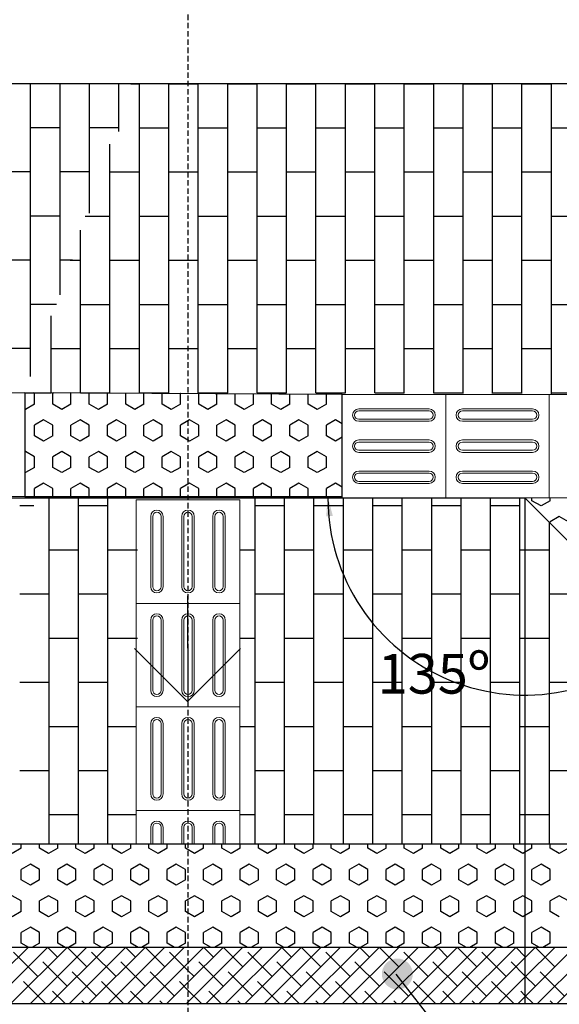
# Model space of a CAD drawing. Units: inches. Extents: x 2473 to 4293, y 598 to 1910.
# Drawn here: x 3118 to 3142, y 1483 to 1528 of the extents above; entities that cross this region are included whole.
import ezdxf

# ---------------------------------------------------------------- set-up
doc = ezdxf.new("R2010")
doc.units = ezdxf.units.IN
doc.header["$MEASUREMENT"] = 0
for name, pattern in [('CONTINUO', [0]), ('HIDDEN', [0.375, 0.25, -0.125]), ('LIN0', [0])]:
    doc.linetypes.add(name, pattern=pattern)
doc.layers.add('A101', color=40, linetype='Continuous', lineweight=9)
for name, color, linetype in [('COTA', 252, 'Continuous'), ('HACHURA', 252, 'Continuous'), ('PAREDE', 220, 'Continuous'), ('PILARES', 3, 'Continuous'), ('TEXTO1', 7, 'Continuous'), ('TXT-COTA_TERRENO', 7, 'Continuous')]:
    doc.layers.add(name, color=color, linetype=linetype)
doc.styles.add('ARIAL', font='arial.ttf')

msp = doc.modelspace()

# ---------------------------------------------------------------- hatches: boundary and pattern name
at = {"linetype": 'LIN0', "lineweight": -3}
h = msp.add_hatch(color=256, dxfattribs=at)
edge = h.paths.add_edge_path()
edge.add_arc((3134.78985, 1484.44469), 0.70158, -45, 315)
at = {"layer": 'HACHURA'}
h = msp.add_hatch(dxfattribs=at)
h.set_pattern_fill('AR-BRSTD', color=256, scale=0.5, angle=90, style=0)
h.set_pattern_definition([(90, (3047.4956, 1510.7738), (-1.3335, 8e-17), []), (180, (3047.4956, 1510.7738), (-1.3335, -2), [1.3335, -1.3335])])
h.paths.add_polyline_path([(3047.49559, 1524.78467), (3122.95607, 1524.78467), (3117.90659, 1510.77383), (3108.51846, 1510.77383), (3103.82439, 1510.77383), (3047.49559, 1510.77383)])
h = msp.add_hatch(dxfattribs=at)
h.set_pattern_fill('AR-BRSTD', color=256, scale=0.5, angle=90, style=0)
h.set_pattern_definition([(90, (3203.1106, 1510.7738), (1.3335, 8e-17), []), (7e-15, (3203.1106, 1510.7738), (1.3335, -2), [1.3335, -1.3335])])
h.paths.add_polyline_path([(3203.11062, 1524.78467), (3122.71391, 1524.78467), (3117.90659, 1510.77383), (3132.28761, 1510.77383), (3146.67586, 1510.70248), (3146.78181, 1510.77383), (3203.11062, 1510.77383)])

# ---------------------------------------------------------------- linework, layer by layer
at = {"linetype": 'LIN0', "lineweight": -3}
msp.add_line((3134.72817, 1484.44185), (3148.65492, 1466.52053), dxfattribs=at)
at = {"layer": 'A101', "color": 1}
for p, q in [((3136.22781, 1510.04531), (3133.04147, 1510.04531)), ((3136.22781, 1509.95142), (3133.04147, 1509.95142)), ((3140.92188, 1510.04531), (3137.73554, 1510.04531)), ((3140.92188, 1509.95142), (3137.73554, 1509.95142)), ((3136.22781, 1509.5759), (3133.04147, 1509.5759)), ((3136.22781, 1509.48202), (3133.04147, 1509.48202)), ((3140.92188, 1509.5759), (3137.73554, 1509.5759)), ((3140.92188, 1509.48202), (3137.73554, 1509.48202)), ((3136.22781, 1508.63709), (3133.04147, 1508.63709)), ((3136.22781, 1508.5432), (3133.04147, 1508.5432)), ((3140.92188, 1508.63709), (3137.73554, 1508.63709)), ((3140.92188, 1508.5432), (3137.73554, 1508.5432)), ((3136.22781, 1508.16768), (3133.04147, 1508.16768)), ((3136.22781, 1508.0738), (3133.04147, 1508.0738)), ((3140.92188, 1508.16768), (3137.73554, 1508.16768)), ((3140.92188, 1508.0738), (3137.73554, 1508.0738)), ((3136.22781, 1507.22887), (3133.04147, 1507.22887)), ((3136.22781, 1507.13498), (3133.04147, 1507.13498)), ((3140.92188, 1507.22887), (3137.73554, 1507.22887)), ((3140.92188, 1507.13498), (3137.73554, 1507.13498)), ((3136.22781, 1506.75946), (3133.04147, 1506.75946)), ((3136.22781, 1506.66558), (3133.04147, 1506.66558)), ((3140.92188, 1506.75946), (3137.73554, 1506.75946)), ((3140.92188, 1506.66558), (3137.73554, 1506.66558)), ((3123.61324, 1501.98861), (3123.61324, 1505.17495)), ((3123.70712, 1501.98861), (3123.70712, 1505.17495)), ((3124.08265, 1501.98861), (3124.08265, 1505.17495)), ((3124.17653, 1501.98861), (3124.17653, 1505.17495)), ((3125.02146, 1501.98861), (3125.02146, 1505.17495)), ((3125.11534, 1501.98861), (3125.11534, 1505.17495)), ((3125.49087, 1501.98861), (3125.49087, 1505.17495)), ((3125.58475, 1501.98861), (3125.58475, 1505.17495)), ((3126.42968, 1501.98861), (3126.42968, 1505.17495)), ((3126.52356, 1501.98861), (3126.52356, 1505.17495)), ((3126.89909, 1501.98861), (3126.89909, 1505.17495)), ((3126.99297, 1501.98861), (3126.99297, 1505.17495)), ((3123.61324, 1497.29455), (3123.61324, 1500.48089)), ((3123.70712, 1497.29455), (3123.70712, 1500.48089)), ((3124.08265, 1497.29455), (3124.08265, 1500.48089)), ((3124.17653, 1497.29455), (3124.17653, 1500.48089)), ((3125.02146, 1497.29455), (3125.02146, 1500.48089)), ((3125.11534, 1497.29455), (3125.11534, 1500.48089)), ((3125.49087, 1497.29455), (3125.49087, 1500.48089)), ((3125.58475, 1497.29455), (3125.58475, 1500.48089)), ((3126.42968, 1497.29455), (3126.42968, 1500.48089)), ((3126.52356, 1497.29455), (3126.52356, 1500.48089)), ((3126.89909, 1497.29455), (3126.89909, 1500.48089)), ((3126.99297, 1497.29455), (3126.99297, 1500.48089)), ((3123.61324, 1492.60048), (3123.61324, 1495.78682)), ((3123.70712, 1492.60048), (3123.70712, 1495.78682)), ((3124.08265, 1492.60048), (3124.08265, 1495.78682)), ((3124.17653, 1492.60048), (3124.17653, 1495.78682)), ((3125.02146, 1492.60048), (3125.02146, 1495.78682)), ((3125.11534, 1492.60048), (3125.11534, 1495.78682)), ((3125.49087, 1492.60048), (3125.49087, 1495.78682)), ((3125.58475, 1492.60048), (3125.58475, 1495.78682)), ((3126.42968, 1492.60048), (3126.42968, 1495.78682)), ((3126.52356, 1492.60048), (3126.52356, 1495.78682)), ((3126.89909, 1492.60048), (3126.89909, 1495.78682)), ((3126.99297, 1492.60048), (3126.99297, 1495.78682)), ((3127.65014, 1491.84662), (3122.95607, 1491.84662)), ((3122.95607, 1491.84662), (3122.95607, 1490.34302)), ((3127.65014, 1490.34302), (3127.65014, 1491.84662)), ((3123.61324, 1490.34302), (3123.61324, 1491.09275)), ((3123.70712, 1490.34302), (3123.70712, 1491.09275)), ((3124.08265, 1490.34302), (3124.08265, 1491.09275)), ((3124.17653, 1490.34302), (3124.17653, 1491.09275)), ((3125.02146, 1490.34302), (3125.02146, 1491.09275)), ((3125.11534, 1490.34302), (3125.11534, 1491.09275)), ((3125.49087, 1490.34302), (3125.49087, 1491.09275)), ((3125.58475, 1490.34302), (3125.58475, 1491.09275)), ((3126.42968, 1490.34302), (3126.42968, 1491.09275)), ((3126.52356, 1490.34302), (3126.52356, 1491.09275)), ((3126.89909, 1490.34302), (3126.89909, 1491.09275)), ((3126.99297, 1490.34302), (3126.99297, 1491.09275))]:
    msp.add_line(p, q, dxfattribs=at)
for points in [[(3117.90659, 1506.07976), (3117.90659, 1510.77383), (3113.21253, 1510.77383), (3113.21253, 1506.07976)], [(3136.98168, 1506.00841), (3136.98168, 1510.70248), (3132.28761, 1510.70248), (3132.28761, 1506.00841)], [(3141.67574, 1506.00841), (3141.67574, 1510.70248), (3136.98168, 1510.70248), (3136.98168, 1506.00841)], [(3146.36981, 1506.00841), (3146.36981, 1510.70248), (3141.67574, 1510.70248), (3141.67574, 1506.00841)], [(3122.95607, 1501.23475), (3127.65014, 1501.23475), (3127.65014, 1505.92882), (3122.95607, 1505.92882)], [(3122.95607, 1496.54068), (3127.65014, 1496.54068), (3127.65014, 1501.23475), (3122.95607, 1501.23475)], [(3122.95607, 1491.84662), (3127.65014, 1491.84662), (3127.65014, 1496.54068), (3122.95607, 1496.54068)]]:
    msp.add_lwpolyline(points, close=True, dxfattribs=at)
for centre, radius, start, end in [((3133.04147, 1509.76366), 0.28164, 90, 270), ((3133.04147, 1509.76366), 0.18776, 90, 270), ((3136.22781, 1509.76366), 0.28164, 270, 90), ((3136.22781, 1509.76366), 0.18776, 270, 90), ((3137.73554, 1509.76366), 0.28164, 90, 270), ((3137.73554, 1509.76366), 0.18776, 90, 270), ((3140.92188, 1509.76366), 0.28164, 270, 90), ((3140.92188, 1509.76366), 0.18776, 270, 90), ((3133.04147, 1508.35544), 0.28164, 90, 270), ((3133.04147, 1508.35544), 0.18776, 90, 270), ((3136.22781, 1508.35544), 0.28164, 270, 90), ((3136.22781, 1508.35544), 0.18776, 270, 90), ((3137.73554, 1508.35544), 0.28164, 90, 270), ((3137.73554, 1508.35544), 0.18776, 90, 270), ((3140.92188, 1508.35544), 0.28164, 270, 90), ((3140.92188, 1508.35544), 0.18776, 270, 90), ((3133.04147, 1506.94722), 0.28164, 90, 270), ((3133.04147, 1506.94722), 0.18776, 90, 270), ((3136.22781, 1506.94722), 0.28164, 270, 90), ((3136.22781, 1506.94722), 0.18776, 270, 90), ((3137.73554, 1506.94722), 0.28164, 90, 270), ((3137.73554, 1506.94722), 0.18776, 90, 270), ((3140.92188, 1506.94722), 0.28164, 270, 90), ((3140.92188, 1506.94722), 0.18776, 270, 90), ((3123.89488, 1505.17495), 0.28164, 0, 180), ((3123.89488, 1505.17495), 0.18776, 0, 180), ((3125.3031, 1505.17495), 0.28164, 0, 180), ((3125.3031, 1505.17495), 0.18776, 0, 180), ((3126.71132, 1505.17495), 0.28164, 0, 180), ((3126.71132, 1505.17495), 0.18776, 0, 180), ((3123.89488, 1501.98861), 0.28164, 180, 0), ((3123.89488, 1501.98861), 0.18776, 180, 0), ((3125.3031, 1501.98861), 0.28164, 180, 0), ((3125.3031, 1501.98861), 0.18776, 180, 0), ((3126.71132, 1501.98861), 0.28164, 180, 0), ((3126.71132, 1501.98861), 0.18776, 180, 0), ((3123.89488, 1500.48089), 0.28164, 0, 180), ((3123.89488, 1500.48089), 0.18776, 0, 180), ((3125.3031, 1500.48089), 0.28164, 0, 180), ((3125.3031, 1500.48089), 0.18776, 0, 180), ((3126.71132, 1500.48089), 0.28164, 0, 180), ((3126.71132, 1500.48089), 0.18776, 0, 180), ((3123.89488, 1497.29455), 0.28164, 180, 0), ((3123.89488, 1497.29455), 0.18776, 180, 0), ((3125.3031, 1497.29455), 0.28164, 180, 0), ((3125.3031, 1497.29455), 0.18776, 180, 0), ((3126.71132, 1497.29455), 0.28164, 180, 0), ((3126.71132, 1497.29455), 0.18776, 180, 0), ((3123.89488, 1495.78682), 0.28164, 0, 180), ((3123.89488, 1495.78682), 0.18776, 0, 180), ((3125.3031, 1495.78682), 0.28164, 0, 180), ((3125.3031, 1495.78682), 0.18776, 0, 180), ((3126.71132, 1495.78682), 0.28164, 0, 180), ((3126.71132, 1495.78682), 0.18776, 0, 180), ((3123.89488, 1492.60048), 0.28164, 180, 0), ((3123.89488, 1492.60048), 0.18776, 180, 0), ((3125.3031, 1492.60048), 0.28164, 180, 0), ((3125.3031, 1492.60048), 0.18776, 180, 0), ((3126.71132, 1492.60048), 0.28164, 180, 0), ((3126.71132, 1492.60048), 0.18776, 180, 0), ((3123.89488, 1491.09275), 0.28164, 0, 180), ((3123.89488, 1491.09275), 0.18776, 0, 180), ((3125.30311, 1491.09275), 0.28164, 0, 180), ((3125.30311, 1491.09275), 0.18776, 0, 180), ((3126.71133, 1491.09275), 0.28164, 0, 180), ((3126.71133, 1491.09275), 0.18776, 0, 180)]:
    msp.add_arc(centre, radius, start, end, dxfattribs=at)
at = {"layer": 'COTA'}
msp.add_arc((3140.57266, 1506.00833), 8.92911, 179.999516, 315.000484, dxfattribs=at)
msp.add_solid([(3131.56699, 1505.16989), (3131.86577, 1505.197), (3131.63506, 1506.07976)], dxfattribs=at)
at = {"layer": 'HACHURA'}
for p, q in [((3119.01106, 1490.34302), (3119.01106, 1506.00841)), ((3120.34456, 1490.34302), (3120.34456, 1506.00841)), ((3121.67806, 1490.34302), (3121.67806, 1506.00841)), ((3128.34556, 1490.34302), (3128.34556, 1506.00841)), ((3129.67906, 1490.34302), (3129.67906, 1506.00841)), ((3131.01256, 1490.34302), (3131.01256, 1506.00841)), ((3132.34606, 1490.34302), (3132.34606, 1506.00841)), ((3133.67956, 1490.34302), (3133.67956, 1506.00841)), ((3135.01306, 1490.34302), (3135.01306, 1506.00841)), ((3136.34656, 1490.34302), (3136.34656, 1506.00841)), ((3137.68006, 1490.34302), (3137.68006, 1506.00841)), ((3139.01356, 1490.34302), (3139.01356, 1506.00841)), ((3140.34706, 1490.34302), (3140.34706, 1506.00841)), ((3118.3186, 1505.64895), (3117.67756, 1505.64895)), ((3121.67806, 1505.64895), (3120.34456, 1505.64895)), ((3129.67906, 1505.64895), (3128.34556, 1505.64895)), ((3132.34606, 1505.64895), (3131.01256, 1505.64895)), ((3132.34606, 1505.64895), (3132.28761, 1505.64895)), ((3135.01306, 1505.64895), (3133.67956, 1505.64895)), ((3137.68006, 1505.64895), (3136.34656, 1505.64895)), ((3140.34706, 1505.64895), (3139.01356, 1505.64895)), ((3141.68056, 1490.34302), (3141.68056, 1504.90054)), ((3120.34456, 1503.64895), (3119.01106, 1503.64895)), ((3123.01156, 1503.64895), (3121.67806, 1503.64895)), ((3128.34556, 1503.64895), (3127.65014, 1503.64895)), ((3131.01256, 1503.64895), (3129.67906, 1503.64895)), ((3133.67956, 1503.64895), (3132.34606, 1503.64895)), ((3136.34656, 1503.64895), (3135.01306, 1503.64895)), ((3139.01356, 1503.64895), (3137.68006, 1503.64895)), ((3141.68056, 1503.64895), (3140.34706, 1503.64895)), ((3119.01106, 1501.64895), (3117.67756, 1501.64895)), ((3121.67806, 1501.64895), (3120.34456, 1501.64895)), ((3129.67906, 1501.64895), (3128.34556, 1501.64895)), ((3132.34606, 1501.64895), (3131.01256, 1501.64895)), ((3135.01306, 1501.64895), (3133.67956, 1501.64895)), ((3137.68006, 1501.64895), (3136.34656, 1501.64895)), ((3140.34706, 1501.64895), (3139.01356, 1501.64895)), ((3143.01406, 1501.64895), (3141.68056, 1501.64895)), ((3120.34456, 1499.64895), (3119.01106, 1499.64895)), ((3123.01156, 1499.64895), (3121.67806, 1499.64895)), ((3128.34556, 1499.64895), (3127.65014, 1499.64895)), ((3131.01256, 1499.64895), (3129.67906, 1499.64895)), ((3133.67956, 1499.64895), (3132.34606, 1499.64895)), ((3136.34656, 1499.64895), (3135.01306, 1499.64895)), ((3139.01356, 1499.64895), (3137.68006, 1499.64895)), ((3141.68056, 1499.64895), (3140.34706, 1499.64895)), ((3119.01106, 1497.64895), (3117.67756, 1497.64895)), ((3121.67806, 1497.64895), (3120.34456, 1497.64895)), ((3129.67906, 1497.64895), (3128.34556, 1497.64895)), ((3132.34606, 1497.64895), (3131.01256, 1497.64895)), ((3135.01306, 1497.64895), (3133.67956, 1497.64895)), ((3137.68006, 1497.64895), (3136.34656, 1497.64895)), ((3140.34706, 1497.64895), (3139.01356, 1497.64895)), ((3143.01406, 1497.64895), (3141.68056, 1497.64895)), ((3120.34456, 1495.64895), (3119.01106, 1495.64895)), ((3122.95607, 1495.64895), (3121.67806, 1495.64895)), ((3128.34556, 1495.64895), (3127.65014, 1495.64895)), ((3131.01256, 1495.64895), (3129.67906, 1495.64895)), ((3133.67956, 1495.64895), (3132.34606, 1495.64895)), ((3136.34656, 1495.64895), (3135.01306, 1495.64895)), ((3139.01356, 1495.64895), (3137.68006, 1495.64895)), ((3141.68056, 1495.64895), (3140.34706, 1495.64895)), ((3119.01106, 1493.64895), (3117.67756, 1493.64895)), ((3121.67806, 1493.64895), (3120.34456, 1493.64895)), ((3129.67906, 1493.64895), (3128.34556, 1493.64895)), ((3132.34606, 1493.64895), (3131.01256, 1493.64895)), ((3135.01306, 1493.64895), (3133.67956, 1493.64895)), ((3137.68006, 1493.64895), (3136.34656, 1493.64895)), ((3140.34706, 1493.64895), (3139.01356, 1493.64895)), ((3143.01406, 1493.64895), (3141.68056, 1493.64895)), ((3120.34456, 1491.64895), (3119.01106, 1491.64895)), ((3122.95607, 1491.64895), (3121.67806, 1491.64895)), ((3128.34556, 1491.64895), (3127.65014, 1491.64895)), ((3131.01256, 1491.64895), (3129.67906, 1491.64895)), ((3133.67956, 1491.64895), (3132.34606, 1491.64895)), ((3136.34656, 1491.64895), (3135.01306, 1491.64895)), ((3139.01356, 1491.64895), (3137.68006, 1491.64895)), ((3141.68056, 1491.64895), (3140.34706, 1491.64895)), ((3117.00665, 1484.59702), (3118.05859, 1485.64895)), ((3117.00665, 1483.71314), (3118.94247, 1485.64895)), ((3117.28142, 1483.10402), (3119.82635, 1485.64895)), ((3118.1653, 1483.10402), (3120.71024, 1485.64895)), ((3119.39087, 1485.21348), (3118.9554, 1485.64895)), ((3119.04919, 1483.10402), (3121.59412, 1485.64895)), ((3120.7167, 1484.77153), (3119.83928, 1485.64895)), ((3119.93307, 1483.10402), (3122.478, 1485.64895)), ((3120.81695, 1483.10402), (3123.36189, 1485.64895)), ((3121.70084, 1483.10402), (3124.24577, 1485.64895)), ((3122.92641, 1485.21348), (3122.49093, 1485.64895)), ((3122.58472, 1483.10402), (3125.12965, 1485.64895)), ((3124.25223, 1484.77153), (3123.37481, 1485.64895)), ((3125.3031, 1484.93852), (3126.01354, 1485.64895)), ((3125.3031, 1484.05464), (3126.89742, 1485.64895)), ((3125.3031, 1483.17075), (3127.7813, 1485.64895)), ((3126.46194, 1485.21348), (3126.02646, 1485.64895)), ((3126.12026, 1483.10402), (3128.66519, 1485.64895)), ((3127.78777, 1484.77153), (3126.91035, 1485.64895)), ((3127.00414, 1483.10402), (3129.54907, 1485.64895)), ((3127.88802, 1483.10402), (3130.43295, 1485.64895)), ((3128.77191, 1483.10402), (3131.31684, 1485.64895)), ((3129.99748, 1485.21348), (3129.562, 1485.64895)), ((3129.65579, 1483.10402), (3132.20072, 1485.64895)), ((3131.3233, 1484.77153), (3130.44588, 1485.64895)), ((3130.53967, 1483.10402), (3133.0846, 1485.64895)), ((3131.42356, 1483.10402), (3133.96849, 1485.64895)), ((3132.30744, 1483.10402), (3134.85237, 1485.64895)), ((3133.53301, 1485.21348), (3133.09753, 1485.64895)), ((3133.19132, 1483.10402), (3135.73625, 1485.64895)), ((3134.85884, 1484.77153), (3133.98142, 1485.64895)), ((3134.07521, 1483.10402), (3136.62014, 1485.64895)), ((3134.95909, 1483.10402), (3137.50402, 1485.64895)), ((3135.84297, 1483.10402), (3138.38791, 1485.64895)), ((3137.06854, 1485.21348), (3136.63307, 1485.64895)), ((3136.72686, 1483.10402), (3139.27179, 1485.64895)), ((3138.39437, 1484.77153), (3137.51695, 1485.64895)), ((3137.61074, 1483.10402), (3140.15567, 1485.64895)), ((3140.57269, 1485.24486), (3140.1686, 1485.64895)), ((3140.57269, 1485.18209), (3141.03956, 1485.64895)), ((3140.57269, 1484.29821), (3141.92344, 1485.64895)), ((3140.57269, 1483.41433), (3142.80732, 1485.64895)), ((3141.9299, 1484.77153), (3141.05248, 1485.64895)), ((3141.14627, 1483.10402), (3143.69121, 1485.64895)), ((3142.03016, 1483.10402), (3144.57509, 1485.64895)), ((3118.50699, 1484.32959), (3117.40214, 1485.43445)), ((3122.04252, 1484.32959), (3120.93767, 1485.43445)), ((3125.3031, 1484.60455), (3124.4732, 1485.43445)), ((3129.11359, 1484.32959), (3128.00874, 1485.43445)), ((3132.64913, 1484.32959), (3131.54427, 1485.43445)), ((3136.18466, 1484.32959), (3135.07981, 1485.43445)), ((3139.72019, 1484.32959), (3138.61534, 1485.43445)), ((3140.60408, 1485.21348), (3140.57269, 1485.24486)), ((3119.83282, 1483.88765), (3118.72796, 1484.99251)), ((3123.36835, 1483.88765), (3122.2635, 1484.99251)), ((3123.4686, 1483.10402), (3125.3031, 1484.93852)), ((3126.90388, 1483.88765), (3125.79903, 1484.99251)), ((3130.43942, 1483.88765), (3129.33456, 1484.99251)), ((3133.97495, 1483.88765), (3132.8701, 1484.99251)), ((3137.51049, 1483.88765), (3136.40563, 1484.99251)), ((3138.49462, 1483.10402), (3140.57269, 1485.18209)), ((3140.57269, 1484.36098), (3139.94117, 1484.99251)), ((3121.15864, 1483.44571), (3120.05379, 1484.55056)), ((3124.69418, 1483.44571), (3123.58932, 1484.55056)), ((3125.57806, 1484.32959), (3125.3031, 1484.60455)), ((3128.22971, 1483.44571), (3127.12485, 1484.55056)), ((3131.76524, 1483.44571), (3130.66039, 1484.55056)), ((3135.30078, 1483.44571), (3134.19592, 1484.55056)), ((3138.83631, 1483.44571), (3137.73146, 1484.55056)), ((3141.04602, 1483.88765), (3140.57269, 1484.36098)), ((3142.37184, 1483.44571), (3141.26699, 1484.55056)), ((3118.84868, 1483.10402), (3117.84408, 1484.10862)), ((3122.38421, 1483.10402), (3121.37961, 1484.10862)), ((3124.35249, 1483.10402), (3125.3031, 1484.05464)), ((3125.3031, 1483.72066), (3124.91515, 1484.10862)), ((3129.45528, 1483.10402), (3128.45068, 1484.10862)), ((3132.99081, 1483.10402), (3131.98621, 1484.10862)), ((3136.52635, 1483.10402), (3135.52175, 1484.10862)), ((3140.06188, 1483.10402), (3139.05728, 1484.10862)), ((3139.37851, 1483.10402), (3140.57269, 1484.29821)), ((3119.73256, 1483.10402), (3119.1699, 1483.66668)), ((3123.2681, 1483.10402), (3122.70544, 1483.66668)), ((3125.91975, 1483.10402), (3125.3031, 1483.72066)), ((3126.80363, 1483.10402), (3126.24097, 1483.66668)), ((3130.33916, 1483.10402), (3129.77651, 1483.66668)), ((3133.8747, 1483.10402), (3133.31204, 1483.66668)), ((3137.41023, 1483.10402), (3136.84757, 1483.66668)), ((3140.57269, 1483.47709), (3140.38311, 1483.66668)), ((3140.94576, 1483.10402), (3140.57269, 1483.47709)), ((3120.61644, 1483.10402), (3120.49573, 1483.22474)), ((3124.15198, 1483.10402), (3124.03126, 1483.22474)), ((3125.23637, 1483.10402), (3125.3031, 1483.17075)), ((3127.68751, 1483.10402), (3127.5668, 1483.22474)), ((3131.22305, 1483.10402), (3131.10233, 1483.22474)), ((3134.75858, 1483.10402), (3134.63786, 1483.22474)), ((3138.29411, 1483.10402), (3138.1734, 1483.22474)), ((3140.26239, 1483.10402), (3140.57269, 1483.41433)), ((3141.82965, 1483.10402), (3141.70893, 1483.22474))]:
    msp.add_line(p, q, dxfattribs=at)
at = {"layer": 'PAREDE', "color": 7, "linetype": 'HIDDEN', "lineweight": 30}
msp.add_line((3125.3031, 1561.6573), (3125.3031, 1450.20033), dxfattribs=at)
at = {"layer": 'PAREDE', "color": 4, "linetype": 'LIN0'}
msp.add_line((3047.49559, 1524.78467), (3202.92352, 1524.78467), dxfattribs=at)
at = {"layer": 'PAREDE', "color": 3, "linetype": 'LIN0', "lineweight": 25}
msp.add_line((3110.03351, 1506.00841), (3140.57269, 1506.00841), dxfattribs=at)
at = {"layer": 'PAREDE', "color": 7, "linetype": 'LIN0'}
for p, q in [((3140.57269, 1506.00841), (3140.57269, 1485.64895)), ((3140.57269, 1506.00841), (3163.47708, 1483.10402)), ((3160.93215, 1485.64895), (3089.67406, 1485.64895)), ((3087.12913, 1483.10402), (3163.47708, 1483.10402))]:
    msp.add_line(p, q, dxfattribs=at)
at = {"layer": 'PAREDE', "color": 4}
msp.add_line((3140.57269, 1485.64895), (3140.57269, 1483.10402), dxfattribs=at)
at = {"layer": 'PILARES', "color": 1}
for p, q in [((3118.34971, 1510.73502), (3118.28573, 1510.77195)), ((3118.34971, 1510.25784), (3118.34971, 1510.73502)), ((3119.23204, 1510.76726), (3119.1762, 1510.73502)), ((3119.1762, 1510.25784), (3119.1762, 1510.73502)), ((3120.00269, 1510.73502), (3119.95304, 1510.76368)), ((3120.00269, 1510.25784), (3120.00269, 1510.73502)), ((3120.87093, 1510.75912), (3120.82918, 1510.73502)), ((3120.82918, 1510.25784), (3120.82918, 1510.73502)), ((3121.65567, 1510.73502), (3121.62035, 1510.7554)), ((3121.65567, 1510.25784), (3121.65567, 1510.73502)), ((3122.50983, 1510.75099), (3122.48216, 1510.73502)), ((3122.48216, 1510.25784), (3122.48216, 1510.73502)), ((3123.30865, 1510.73502), (3123.28766, 1510.74713)), ((3123.30865, 1510.25784), (3123.30865, 1510.73502)), ((3124.14873, 1510.74286), (3124.13514, 1510.73502)), ((3124.13514, 1510.25784), (3124.13514, 1510.73502)), ((3124.96163, 1510.73502), (3124.95497, 1510.73886)), ((3124.96163, 1510.25784), (3124.96163, 1510.73502)), ((3125.78812, 1510.25784), (3125.78812, 1510.73472)), ((3126.61461, 1510.25784), (3126.61461, 1510.73062)), ((3127.4411, 1510.25784), (3127.4411, 1510.72652)), ((3128.26759, 1510.25784), (3128.26759, 1510.72242)), ((3129.09409, 1510.25784), (3129.09409, 1510.71832)), ((3129.92058, 1510.25784), (3129.92058, 1510.71422)), ((3130.74707, 1510.25784), (3130.74707, 1510.71012)), ((3131.57356, 1510.25784), (3131.57356, 1510.70602)), ((3118.34971, 1510.25784), (3117.93646, 1510.01925)), ((3119.58944, 1510.01925), (3119.1762, 1510.25784)), ((3120.00269, 1510.25784), (3119.58944, 1510.01925)), ((3121.24242, 1510.01925), (3120.82918, 1510.25784)), ((3121.65567, 1510.25784), (3121.24242, 1510.01925)), ((3122.8954, 1510.01925), (3122.48216, 1510.25784)), ((3123.30865, 1510.25784), (3122.8954, 1510.01925)), ((3124.54839, 1510.01925), (3124.13514, 1510.25784)), ((3124.96163, 1510.25784), (3124.54839, 1510.01925)), ((3126.20137, 1510.01925), (3125.78812, 1510.25784)), ((3126.61461, 1510.25784), (3126.20137, 1510.01925)), ((3127.85435, 1510.01925), (3127.4411, 1510.25784)), ((3128.26759, 1510.25784), (3127.85435, 1510.01925)), ((3129.50733, 1510.01925), (3129.09409, 1510.25784)), ((3129.92058, 1510.25784), (3129.50733, 1510.01925)), ((3131.16031, 1510.01925), (3130.74707, 1510.25784)), ((3131.57356, 1510.25784), (3131.16031, 1510.01925)), ((3117.93646, 1510.01925), (3117.90659, 1510.0365)), ((3118.76295, 1509.54208), (3118.34971, 1509.30349)), ((3118.34971, 1508.82632), (3118.34971, 1509.30349)), ((3119.1762, 1509.30349), (3118.76295, 1509.54208)), ((3119.1762, 1508.82632), (3119.1762, 1509.30349)), ((3120.41593, 1509.54208), (3120.00269, 1509.30349)), ((3120.00269, 1508.82632), (3120.00269, 1509.30349)), ((3120.82918, 1509.30349), (3120.41593, 1509.54208)), ((3120.82918, 1508.82632), (3120.82918, 1509.30349)), ((3122.06891, 1509.54208), (3121.65567, 1509.30349)), ((3121.65567, 1508.82632), (3121.65567, 1509.30349)), ((3122.48216, 1509.30349), (3122.06891, 1509.54208)), ((3122.48216, 1508.82632), (3122.48216, 1509.30349)), ((3123.7219, 1509.54208), (3123.30865, 1509.30349)), ((3123.30865, 1508.82632), (3123.30865, 1509.30349)), ((3124.13514, 1509.30349), (3123.7219, 1509.54208)), ((3124.13514, 1508.82632), (3124.13514, 1509.30349)), ((3125.3031, 1509.50064), (3124.96163, 1509.30349)), ((3124.96163, 1508.82632), (3124.96163, 1509.30349)), ((3125.37488, 1509.54208), (3125.3031, 1509.50064)), ((3125.78812, 1509.30349), (3125.37488, 1509.54208)), ((3125.78812, 1508.82632), (3125.78812, 1509.30349)), ((3127.02786, 1509.54208), (3126.61461, 1509.30349)), ((3126.61461, 1508.82632), (3126.61461, 1509.30349)), ((3127.4411, 1509.30349), (3127.02786, 1509.54208)), ((3127.4411, 1508.82632), (3127.4411, 1509.30349)), ((3128.68084, 1509.54208), (3128.26759, 1509.30349)), ((3128.26759, 1508.82632), (3128.26759, 1509.30349)), ((3129.09409, 1509.30349), (3128.68084, 1509.54208)), ((3129.09409, 1508.82632), (3129.09409, 1509.30349)), ((3130.33382, 1509.54208), (3129.92058, 1509.30349)), ((3129.92058, 1508.82632), (3129.92058, 1509.30349)), ((3130.74707, 1509.30349), (3130.33382, 1509.54208)), ((3130.74707, 1508.82632), (3130.74707, 1509.30349)), ((3131.9868, 1509.54208), (3131.57356, 1509.30349)), ((3131.57356, 1508.82632), (3131.57356, 1509.30349)), ((3132.28761, 1509.36841), (3131.9868, 1509.54208)), ((3118.76295, 1508.58773), (3118.34971, 1508.82632)), ((3119.1762, 1508.82632), (3118.76295, 1508.58773)), ((3120.41593, 1508.58773), (3120.00269, 1508.82632)), ((3120.82918, 1508.82632), (3120.41593, 1508.58773)), ((3122.06891, 1508.58773), (3121.65567, 1508.82632)), ((3122.48216, 1508.82632), (3122.06891, 1508.58773)), ((3123.7219, 1508.58773), (3123.30865, 1508.82632)), ((3124.13514, 1508.82632), (3123.7219, 1508.58773)), ((3125.3031, 1508.62917), (3124.96163, 1508.82632)), ((3125.37488, 1508.58773), (3125.3031, 1508.62917)), ((3125.78812, 1508.82632), (3125.37488, 1508.58773)), ((3127.02786, 1508.58773), (3126.61461, 1508.82632)), ((3127.4411, 1508.82632), (3127.02786, 1508.58773)), ((3128.68084, 1508.58773), (3128.26759, 1508.82632)), ((3129.09409, 1508.82632), (3128.68084, 1508.58773)), ((3130.33382, 1508.58773), (3129.92058, 1508.82632)), ((3130.74707, 1508.82632), (3130.33382, 1508.58773)), ((3131.9868, 1508.58773), (3131.57356, 1508.82632)), ((3132.28761, 1508.7614), (3131.9868, 1508.58773)), ((3117.93646, 1508.11055), (3117.90659, 1508.09331)), ((3118.34971, 1507.87197), (3117.93646, 1508.11055)), ((3119.58944, 1508.11055), (3119.1762, 1507.87197)), ((3120.00269, 1507.87197), (3119.58944, 1508.11055)), ((3121.24242, 1508.11055), (3120.82918, 1507.87197)), ((3121.65567, 1507.87197), (3121.24242, 1508.11055)), ((3122.8954, 1508.11055), (3122.48216, 1507.87197)), ((3123.30865, 1507.87197), (3122.8954, 1508.11055)), ((3124.54839, 1508.11055), (3124.13514, 1507.87197)), ((3124.96163, 1507.87197), (3124.54839, 1508.11055)), ((3126.20137, 1508.11055), (3125.78812, 1507.87197)), ((3126.61461, 1507.87197), (3126.20137, 1508.11055)), ((3127.85435, 1508.11055), (3127.4411, 1507.87197)), ((3128.26759, 1507.87197), (3127.85435, 1508.11055)), ((3129.50733, 1508.11055), (3129.09409, 1507.87197)), ((3129.92058, 1507.87197), (3129.50733, 1508.11055)), ((3131.16031, 1508.11055), (3130.74707, 1507.87197)), ((3131.57356, 1507.87197), (3131.16031, 1508.11055)), ((3118.34971, 1507.39479), (3118.34971, 1507.87197)), ((3119.1762, 1507.39479), (3119.1762, 1507.87197)), ((3120.00269, 1507.39479), (3120.00269, 1507.87197)), ((3120.82918, 1507.39479), (3120.82918, 1507.87197)), ((3121.65567, 1507.39479), (3121.65567, 1507.87197)), ((3122.48216, 1507.39479), (3122.48216, 1507.87197)), ((3123.30865, 1507.39479), (3123.30865, 1507.87197)), ((3124.13514, 1507.39479), (3124.13514, 1507.87197)), ((3124.96163, 1507.39479), (3124.96163, 1507.87197)), ((3125.78812, 1507.39479), (3125.78812, 1507.87197)), ((3126.61461, 1507.39479), (3126.61461, 1507.87197)), ((3127.4411, 1507.39479), (3127.4411, 1507.87197)), ((3128.26759, 1507.39479), (3128.26759, 1507.87197)), ((3129.09409, 1507.39479), (3129.09409, 1507.87197)), ((3129.92058, 1507.39479), (3129.92058, 1507.87197)), ((3130.74707, 1507.39479), (3130.74707, 1507.87197)), ((3131.57356, 1507.39479), (3131.57356, 1507.87197)), ((3117.93646, 1507.15621), (3117.90659, 1507.17345)), ((3118.34971, 1507.39479), (3117.93646, 1507.15621)), ((3119.58944, 1507.15621), (3119.1762, 1507.39479)), ((3120.00269, 1507.39479), (3119.58944, 1507.15621)), ((3121.24242, 1507.15621), (3120.82918, 1507.39479)), ((3121.65567, 1507.39479), (3121.24242, 1507.15621)), ((3122.8954, 1507.15621), (3122.48216, 1507.39479)), ((3123.30865, 1507.39479), (3122.8954, 1507.15621)), ((3124.54839, 1507.15621), (3124.13514, 1507.39479)), ((3124.96163, 1507.39479), (3124.54839, 1507.15621)), ((3126.20137, 1507.15621), (3125.78812, 1507.39479)), ((3126.61461, 1507.39479), (3126.20137, 1507.15621)), ((3127.85435, 1507.15621), (3127.4411, 1507.39479)), ((3128.26759, 1507.39479), (3127.85435, 1507.15621)), ((3129.50733, 1507.15621), (3129.09409, 1507.39479)), ((3129.92058, 1507.39479), (3129.50733, 1507.15621)), ((3131.16031, 1507.15621), (3130.74707, 1507.39479)), ((3131.57356, 1507.39479), (3131.16031, 1507.15621)), ((3118.76295, 1506.67903), (3118.34971, 1506.44044)), ((3119.1762, 1506.44044), (3118.76295, 1506.67903)), ((3120.41593, 1506.67903), (3120.00269, 1506.44044)), ((3120.82918, 1506.44044), (3120.41593, 1506.67903)), ((3122.06891, 1506.67903), (3121.65567, 1506.44044)), ((3122.48216, 1506.44044), (3122.06891, 1506.67903)), ((3123.7219, 1506.67903), (3123.30865, 1506.44044)), ((3124.13514, 1506.44044), (3123.7219, 1506.67903)), ((3125.3031, 1506.63759), (3124.96163, 1506.44044)), ((3125.37488, 1506.67903), (3125.3031, 1506.63759)), ((3125.78812, 1506.44044), (3125.37488, 1506.67903)), ((3127.02786, 1506.67903), (3126.61461, 1506.44044)), ((3127.4411, 1506.44044), (3127.02786, 1506.67903)), ((3128.68084, 1506.67903), (3128.26759, 1506.44044)), ((3129.09409, 1506.44044), (3128.68084, 1506.67903)), ((3130.33382, 1506.67903), (3129.92058, 1506.44044)), ((3130.74707, 1506.44044), (3130.33382, 1506.67903)), ((3131.9868, 1506.67903), (3131.57356, 1506.44044)), ((3132.28761, 1506.50536), (3131.9868, 1506.67903)), ((3118.34971, 1506.07976), (3118.34971, 1506.44044)), ((3119.1762, 1506.07976), (3119.1762, 1506.44044)), ((3120.00269, 1506.07976), (3120.00269, 1506.44044)), ((3120.82918, 1506.07976), (3120.82918, 1506.44044)), ((3121.65567, 1506.07976), (3121.65567, 1506.44044)), ((3122.48216, 1506.07976), (3122.48216, 1506.44044)), ((3123.30865, 1506.07976), (3123.30865, 1506.44044)), ((3124.13514, 1506.07976), (3124.13514, 1506.44044)), ((3124.96163, 1506.07976), (3124.96163, 1506.44044)), ((3125.78812, 1506.07976), (3125.78812, 1506.44044)), ((3126.61461, 1506.07976), (3126.61461, 1506.44044)), ((3127.4411, 1506.07976), (3127.4411, 1506.44044)), ((3128.26759, 1506.07976), (3128.26759, 1506.44044)), ((3129.09409, 1506.07976), (3129.09409, 1506.44044)), ((3129.92058, 1506.07976), (3129.92058, 1506.44044)), ((3130.74707, 1506.07976), (3130.74707, 1506.44044)), ((3131.57356, 1506.07976), (3131.57356, 1506.44044)), ((3140.88996, 1505.88632), (3140.88996, 1506.00841)), ((3141.3032, 1505.64773), (3140.88996, 1505.88632)), ((3141.71645, 1505.88632), (3141.3032, 1505.64773)), ((3141.71645, 1505.88632), (3141.71645, 1506.00841)), ((3142.1297, 1505.17056), (3141.71645, 1504.93197)), ((3141.71645, 1504.86465), (3141.71645, 1504.93197)), ((3142.54294, 1504.93197), (3142.1297, 1505.17056)), ((3117.74822, 1490.13956), (3117.33497, 1489.90097)), ((3117.74822, 1490.13956), (3117.74822, 1490.34302)), ((3118.57471, 1490.13956), (3118.57471, 1490.34302)), ((3118.98795, 1489.90097), (3118.57471, 1490.13956)), ((3119.4012, 1490.13956), (3118.98795, 1489.90097)), ((3119.4012, 1490.13956), (3119.4012, 1490.34302)), ((3120.22769, 1490.13956), (3120.22769, 1490.34302)), ((3120.64094, 1489.90097), (3120.22769, 1490.13956)), ((3121.05418, 1490.13956), (3120.64094, 1489.90097)), ((3121.05418, 1490.13956), (3121.05418, 1490.34302)), ((3121.88067, 1490.13956), (3121.88067, 1490.34302)), ((3122.29392, 1489.90097), (3121.88067, 1490.13956)), ((3122.70716, 1490.13956), (3122.29392, 1489.90097)), ((3122.70716, 1490.13956), (3122.70716, 1490.34302)), ((3123.53365, 1490.13956), (3123.53365, 1490.34302)), ((3123.9469, 1489.90097), (3123.53365, 1490.13956)), ((3124.36014, 1490.13956), (3123.9469, 1489.90097)), ((3124.36014, 1490.13956), (3124.36014, 1490.34302)), ((3125.18663, 1490.13956), (3125.18663, 1490.34302)), ((3125.59988, 1489.90097), (3125.18663, 1490.13956)), ((3126.01313, 1490.13956), (3125.59988, 1489.90097)), ((3126.01313, 1490.13956), (3126.01313, 1490.34302)), ((3126.83962, 1490.13956), (3126.83962, 1490.34302)), ((3127.25286, 1489.90097), (3126.83962, 1490.13956)), ((3127.66611, 1490.13956), (3127.25286, 1489.90097)), ((3127.66611, 1490.13956), (3127.66611, 1490.34302)), ((3128.4926, 1490.13956), (3128.4926, 1490.34302)), ((3128.90584, 1489.90097), (3128.4926, 1490.13956)), ((3129.31909, 1490.13956), (3128.90584, 1489.90097)), ((3129.31909, 1490.13956), (3129.31909, 1490.34302)), ((3130.14558, 1490.13956), (3130.14558, 1490.34302)), ((3130.55882, 1489.90097), (3130.14558, 1490.13956)), ((3130.97207, 1490.13956), (3130.55882, 1489.90097)), ((3130.97207, 1490.13956), (3130.97207, 1490.34302)), ((3131.79856, 1490.13956), (3131.79856, 1490.34302)), ((3132.21181, 1489.90097), (3131.79856, 1490.13956)), ((3132.62505, 1490.13956), (3132.21181, 1489.90097)), ((3132.62505, 1490.13956), (3132.62505, 1490.34302)), ((3133.45154, 1490.13956), (3133.45154, 1490.34302)), ((3133.86479, 1489.90097), (3133.45154, 1490.13956)), ((3134.27803, 1490.13956), (3133.86479, 1489.90097)), ((3134.27803, 1490.13956), (3134.27803, 1490.34302)), ((3135.10452, 1490.13956), (3135.10452, 1490.34302)), ((3135.51777, 1489.90097), (3135.10452, 1490.13956)), ((3135.93101, 1490.13956), (3135.51777, 1489.90097)), ((3135.93101, 1490.13956), (3135.93101, 1490.34302)), ((3136.75751, 1490.13956), (3136.75751, 1490.34302)), ((3137.17075, 1489.90097), (3136.75751, 1490.13956)), ((3137.584, 1490.13956), (3137.17075, 1489.90097)), ((3137.584, 1490.13956), (3137.584, 1490.34302)), ((3138.41049, 1490.13956), (3138.41049, 1490.34302)), ((3138.82373, 1489.90097), (3138.41049, 1490.13956)), ((3139.23698, 1490.13956), (3138.82373, 1489.90097)), ((3139.23698, 1490.13956), (3139.23698, 1490.34302)), ((3140.06347, 1490.13956), (3140.06347, 1490.34302)), ((3140.47671, 1489.90097), (3140.06347, 1490.13956)), ((3140.88996, 1490.13956), (3140.47671, 1489.90097)), ((3140.88996, 1490.13956), (3140.88996, 1490.34302)), ((3141.71645, 1490.13956), (3141.71645, 1490.34302)), ((3142.1297, 1489.90097), (3141.71645, 1490.13956)), ((3142.54294, 1490.13956), (3142.1297, 1489.90097)), ((3118.16146, 1489.42379), (3117.74822, 1489.18521)), ((3118.57471, 1489.18521), (3118.16146, 1489.42379)), ((3119.81444, 1489.42379), (3119.4012, 1489.18521)), ((3120.22769, 1489.18521), (3119.81444, 1489.42379)), ((3121.46743, 1489.42379), (3121.05418, 1489.18521)), ((3121.88067, 1489.18521), (3121.46743, 1489.42379)), ((3123.12041, 1489.42379), (3122.70716, 1489.18521)), ((3123.53365, 1489.18521), (3123.12041, 1489.42379)), ((3124.77339, 1489.42379), (3124.36014, 1489.18521)), ((3125.18663, 1489.18521), (3124.77339, 1489.42379)), ((3126.42637, 1489.42379), (3126.01313, 1489.18521)), ((3126.83962, 1489.18521), (3126.42637, 1489.42379)), ((3128.07935, 1489.42379), (3127.66611, 1489.18521)), ((3128.4926, 1489.18521), (3128.07935, 1489.42379)), ((3129.73233, 1489.42379), (3129.31909, 1489.18521)), ((3130.14558, 1489.18521), (3129.73233, 1489.42379)), ((3131.38532, 1489.42379), (3130.97207, 1489.18521)), ((3131.79856, 1489.18521), (3131.38532, 1489.42379)), ((3133.0383, 1489.42379), (3132.62505, 1489.18521)), ((3133.45154, 1489.18521), (3133.0383, 1489.42379)), ((3134.69128, 1489.42379), (3134.27803, 1489.18521)), ((3135.10452, 1489.18521), (3134.69128, 1489.42379)), ((3136.34426, 1489.42379), (3135.93101, 1489.18521)), ((3136.75751, 1489.18521), (3136.34426, 1489.42379)), ((3137.99724, 1489.42379), (3137.584, 1489.18521)), ((3138.41049, 1489.18521), (3137.99724, 1489.42379)), ((3139.65022, 1489.42379), (3139.23698, 1489.18521)), ((3140.06347, 1489.18521), (3139.65022, 1489.42379)), ((3141.3032, 1489.42379), (3140.88996, 1489.18521)), ((3141.71645, 1489.18521), (3141.3032, 1489.42379)), ((3117.74822, 1488.70803), (3117.74822, 1489.18521)), ((3118.57471, 1488.70803), (3118.57471, 1489.18521)), ((3119.4012, 1488.70803), (3119.4012, 1489.18521)), ((3120.22769, 1488.70803), (3120.22769, 1489.18521)), ((3121.05418, 1488.70803), (3121.05418, 1489.18521)), ((3121.88067, 1488.70803), (3121.88067, 1489.18521)), ((3122.70716, 1488.70803), (3122.70716, 1489.18521)), ((3123.53365, 1488.70803), (3123.53365, 1489.18521)), ((3124.36014, 1488.70803), (3124.36014, 1489.18521)), ((3125.18663, 1488.70803), (3125.18663, 1489.18521)), ((3126.01313, 1488.70803), (3126.01313, 1489.18521)), ((3126.83962, 1488.70803), (3126.83962, 1489.18521)), ((3127.66611, 1488.70803), (3127.66611, 1489.18521)), ((3128.4926, 1488.70803), (3128.4926, 1489.18521)), ((3129.31909, 1488.70803), (3129.31909, 1489.18521)), ((3130.14558, 1488.70803), (3130.14558, 1489.18521)), ((3130.97207, 1488.70803), (3130.97207, 1489.18521)), ((3131.79856, 1488.70803), (3131.79856, 1489.18521)), ((3132.62505, 1488.70803), (3132.62505, 1489.18521)), ((3133.45154, 1488.70803), (3133.45154, 1489.18521)), ((3134.27803, 1488.70803), (3134.27803, 1489.18521)), ((3135.10452, 1488.70803), (3135.10452, 1489.18521)), ((3135.93101, 1488.70803), (3135.93101, 1489.18521)), ((3136.75751, 1488.70803), (3136.75751, 1489.18521)), ((3137.584, 1488.70803), (3137.584, 1489.18521)), ((3138.41049, 1488.70803), (3138.41049, 1489.18521)), ((3139.23698, 1488.70803), (3139.23698, 1489.18521)), ((3140.06347, 1488.70803), (3140.06347, 1489.18521)), ((3140.88996, 1488.70803), (3140.88996, 1489.18521)), ((3141.71645, 1488.70803), (3141.71645, 1489.18521)), ((3118.16146, 1488.46944), (3117.74822, 1488.70803)), ((3118.57471, 1488.70803), (3118.16146, 1488.46944)), ((3119.81444, 1488.46944), (3119.4012, 1488.70803)), ((3120.22769, 1488.70803), (3119.81444, 1488.46944)), ((3121.46743, 1488.46944), (3121.05418, 1488.70803)), ((3121.88067, 1488.70803), (3121.46743, 1488.46944)), ((3123.12041, 1488.46944), (3122.70716, 1488.70803)), ((3123.53365, 1488.70803), (3123.12041, 1488.46944)), ((3124.77339, 1488.46944), (3124.36014, 1488.70803)), ((3125.18663, 1488.70803), (3124.77339, 1488.46944)), ((3126.42637, 1488.46944), (3126.01313, 1488.70803)), ((3126.83962, 1488.70803), (3126.42637, 1488.46944)), ((3128.07935, 1488.46944), (3127.66611, 1488.70803)), ((3128.4926, 1488.70803), (3128.07935, 1488.46944)), ((3129.73233, 1488.46944), (3129.31909, 1488.70803)), ((3130.14558, 1488.70803), (3129.73233, 1488.46944)), ((3131.38532, 1488.46944), (3130.97207, 1488.70803)), ((3131.79856, 1488.70803), (3131.38532, 1488.46944)), ((3133.0383, 1488.46944), (3132.62505, 1488.70803)), ((3133.45154, 1488.70803), (3133.0383, 1488.46944)), ((3134.69128, 1488.46944), (3134.27803, 1488.70803)), ((3135.10452, 1488.70803), (3134.69128, 1488.46944)), ((3136.34426, 1488.46944), (3135.93101, 1488.70803)), ((3136.75751, 1488.70803), (3136.34426, 1488.46944)), ((3137.99724, 1488.46944), (3137.584, 1488.70803)), ((3138.41049, 1488.70803), (3137.99724, 1488.46944)), ((3139.65022, 1488.46944), (3139.23698, 1488.70803)), ((3140.06347, 1488.70803), (3139.65022, 1488.46944)), ((3141.3032, 1488.46944), (3140.88996, 1488.70803)), ((3141.71645, 1488.70803), (3141.3032, 1488.46944)), ((3117.74822, 1487.75368), (3117.33497, 1487.99227)), ((3118.98795, 1487.99227), (3118.57471, 1487.75368)), ((3119.4012, 1487.75368), (3118.98795, 1487.99227)), ((3120.64094, 1487.99227), (3120.22769, 1487.75368)), ((3121.05418, 1487.75368), (3120.64094, 1487.99227)), ((3122.29392, 1487.99227), (3121.88067, 1487.75368)), ((3122.70716, 1487.75368), (3122.29392, 1487.99227)), ((3123.9469, 1487.99227), (3123.53365, 1487.75368)), ((3124.36014, 1487.75368), (3123.9469, 1487.99227)), ((3125.59988, 1487.99227), (3125.18663, 1487.75368)), ((3126.01313, 1487.75368), (3125.59988, 1487.99227)), ((3127.25286, 1487.99227), (3126.83962, 1487.75368)), ((3127.66611, 1487.75368), (3127.25286, 1487.99227)), ((3128.90584, 1487.99227), (3128.4926, 1487.75368)), ((3129.31909, 1487.75368), (3128.90584, 1487.99227)), ((3130.55882, 1487.99227), (3130.14558, 1487.75368)), ((3130.97207, 1487.75368), (3130.55882, 1487.99227)), ((3132.21181, 1487.99227), (3131.79856, 1487.75368)), ((3132.62505, 1487.75368), (3132.21181, 1487.99227)), ((3133.86479, 1487.99227), (3133.45154, 1487.75368)), ((3134.27803, 1487.75368), (3133.86479, 1487.99227)), ((3135.51777, 1487.99227), (3135.10452, 1487.75368)), ((3135.93101, 1487.75368), (3135.51777, 1487.99227)), ((3137.17075, 1487.99227), (3136.75751, 1487.75368)), ((3137.584, 1487.75368), (3137.17075, 1487.99227)), ((3138.82373, 1487.99227), (3138.41049, 1487.75368)), ((3139.23698, 1487.75368), (3138.82373, 1487.99227)), ((3140.47671, 1487.99227), (3140.06347, 1487.75368)), ((3140.88996, 1487.75368), (3140.47671, 1487.99227)), ((3142.1297, 1487.99227), (3141.71645, 1487.75368)), ((3142.54294, 1487.75368), (3142.1297, 1487.99227)), ((3117.74822, 1487.27651), (3117.74822, 1487.75368)), ((3118.57471, 1487.27651), (3118.57471, 1487.75368)), ((3119.4012, 1487.27651), (3119.4012, 1487.75368)), ((3120.22769, 1487.27651), (3120.22769, 1487.75368)), ((3121.05418, 1487.27651), (3121.05418, 1487.75368)), ((3121.88067, 1487.27651), (3121.88067, 1487.75368)), ((3122.70716, 1487.27651), (3122.70716, 1487.75368)), ((3123.53365, 1487.27651), (3123.53365, 1487.75368)), ((3124.36014, 1487.27651), (3124.36014, 1487.75368)), ((3125.18663, 1487.27651), (3125.18663, 1487.75368)), ((3126.01313, 1487.27651), (3126.01313, 1487.75368)), ((3126.83962, 1487.27651), (3126.83962, 1487.75368)), ((3127.66611, 1487.27651), (3127.66611, 1487.75368)), ((3128.4926, 1487.27651), (3128.4926, 1487.75368)), ((3129.31909, 1487.27651), (3129.31909, 1487.75368)), ((3130.14558, 1487.27651), (3130.14558, 1487.75368)), ((3130.97207, 1487.27651), (3130.97207, 1487.75368)), ((3131.79856, 1487.27651), (3131.79856, 1487.75368)), ((3132.62505, 1487.27651), (3132.62505, 1487.75368)), ((3133.45154, 1487.27651), (3133.45154, 1487.75368)), ((3134.27803, 1487.27651), (3134.27803, 1487.75368)), ((3135.10452, 1487.27651), (3135.10452, 1487.75368)), ((3135.93101, 1487.27651), (3135.93101, 1487.75368)), ((3136.75751, 1487.27651), (3136.75751, 1487.75368)), ((3137.584, 1487.27651), (3137.584, 1487.75368)), ((3138.41049, 1487.27651), (3138.41049, 1487.75368)), ((3139.23698, 1487.27651), (3139.23698, 1487.75368)), ((3140.06347, 1487.27651), (3140.06347, 1487.75368)), ((3140.88996, 1487.27651), (3140.88996, 1487.75368)), ((3141.71645, 1487.27651), (3141.71645, 1487.75368)), ((3117.74822, 1487.27651), (3117.33497, 1487.03792)), ((3118.98795, 1487.03792), (3118.57471, 1487.27651)), ((3119.4012, 1487.27651), (3118.98795, 1487.03792)), ((3120.64094, 1487.03792), (3120.22769, 1487.27651)), ((3121.05418, 1487.27651), (3120.64094, 1487.03792)), ((3122.29392, 1487.03792), (3121.88067, 1487.27651)), ((3122.70716, 1487.27651), (3122.29392, 1487.03792)), ((3123.9469, 1487.03792), (3123.53365, 1487.27651)), ((3124.36014, 1487.27651), (3123.9469, 1487.03792)), ((3125.59988, 1487.03792), (3125.18663, 1487.27651)), ((3126.01313, 1487.27651), (3125.59988, 1487.03792)), ((3127.25286, 1487.03792), (3126.83962, 1487.27651)), ((3127.66611, 1487.27651), (3127.25286, 1487.03792)), ((3128.90584, 1487.03792), (3128.4926, 1487.27651)), ((3129.31909, 1487.27651), (3128.90584, 1487.03792)), ((3130.55882, 1487.03792), (3130.14558, 1487.27651)), ((3130.97207, 1487.27651), (3130.55882, 1487.03792)), ((3132.21181, 1487.03792), (3131.79856, 1487.27651)), ((3132.62505, 1487.27651), (3132.21181, 1487.03792)), ((3133.86479, 1487.03792), (3133.45154, 1487.27651)), ((3134.27803, 1487.27651), (3133.86479, 1487.03792)), ((3135.51777, 1487.03792), (3135.10452, 1487.27651)), ((3135.93101, 1487.27651), (3135.51777, 1487.03792)), ((3137.17075, 1487.03792), (3136.75751, 1487.27651)), ((3137.584, 1487.27651), (3137.17075, 1487.03792)), ((3138.82373, 1487.03792), (3138.41049, 1487.27651)), ((3139.23698, 1487.27651), (3138.82373, 1487.03792)), ((3140.47671, 1487.03792), (3140.06347, 1487.27651)), ((3140.88996, 1487.27651), (3140.47671, 1487.03792)), ((3142.1297, 1487.03792), (3141.71645, 1487.27651)), ((3118.16146, 1486.56075), (3117.74822, 1486.32216)), ((3118.57471, 1486.32216), (3118.16146, 1486.56075)), ((3119.81444, 1486.56075), (3119.4012, 1486.32216)), ((3120.22769, 1486.32216), (3119.81444, 1486.56075)), ((3121.46743, 1486.56075), (3121.05418, 1486.32216)), ((3121.88067, 1486.32216), (3121.46743, 1486.56075)), ((3123.12041, 1486.56075), (3122.70716, 1486.32216)), ((3123.53365, 1486.32216), (3123.12041, 1486.56075)), ((3124.77339, 1486.56075), (3124.36014, 1486.32216)), ((3125.18663, 1486.32216), (3124.77339, 1486.56075)), ((3126.42637, 1486.56075), (3126.01313, 1486.32216)), ((3126.83962, 1486.32216), (3126.42637, 1486.56075)), ((3128.07935, 1486.56075), (3127.66611, 1486.32216)), ((3128.4926, 1486.32216), (3128.07935, 1486.56075)), ((3129.73233, 1486.56075), (3129.31909, 1486.32216)), ((3130.14558, 1486.32216), (3129.73233, 1486.56075)), ((3131.38532, 1486.56075), (3130.97207, 1486.32216)), ((3131.79856, 1486.32216), (3131.38532, 1486.56075)), ((3133.0383, 1486.56075), (3132.62505, 1486.32216)), ((3133.45154, 1486.32216), (3133.0383, 1486.56075)), ((3134.69128, 1486.56075), (3134.27803, 1486.32216)), ((3135.10452, 1486.32216), (3134.69128, 1486.56075)), ((3136.34426, 1486.56075), (3135.93101, 1486.32216)), ((3136.75751, 1486.32216), (3136.34426, 1486.56075)), ((3137.99724, 1486.56075), (3137.584, 1486.32216)), ((3138.41049, 1486.32216), (3137.99724, 1486.56075)), ((3139.65022, 1486.56075), (3139.23698, 1486.32216)), ((3140.06347, 1486.32216), (3139.65022, 1486.56075)), ((3141.3032, 1486.56075), (3140.88996, 1486.32216)), ((3141.71645, 1486.32216), (3141.3032, 1486.56075)), ((3117.74822, 1485.84498), (3117.74822, 1486.32216)), ((3118.57471, 1485.84498), (3118.57471, 1486.32216)), ((3119.4012, 1485.84498), (3119.4012, 1486.32216)), ((3120.22769, 1485.84498), (3120.22769, 1486.32216)), ((3121.05418, 1485.84498), (3121.05418, 1486.32216)), ((3121.88067, 1485.84498), (3121.88067, 1486.32216)), ((3122.70716, 1485.84498), (3122.70716, 1486.32216)), ((3123.53365, 1485.84498), (3123.53365, 1486.32216)), ((3124.36014, 1485.84498), (3124.36014, 1486.32216)), ((3125.18663, 1485.84498), (3125.18663, 1486.32216)), ((3126.01313, 1485.84498), (3126.01313, 1486.32216)), ((3126.83962, 1485.84498), (3126.83962, 1486.32216)), ((3127.66611, 1485.84498), (3127.66611, 1486.32216)), ((3128.4926, 1485.84498), (3128.4926, 1486.32216)), ((3129.31909, 1485.84498), (3129.31909, 1486.32216)), ((3130.14558, 1485.84498), (3130.14558, 1486.32216)), ((3130.97207, 1485.84498), (3130.97207, 1486.32216)), ((3131.79856, 1485.84498), (3131.79856, 1486.32216)), ((3132.62505, 1485.84498), (3132.62505, 1486.32216)), ((3133.45154, 1485.84498), (3133.45154, 1486.32216)), ((3134.27803, 1485.84498), (3134.27803, 1486.32216)), ((3135.10452, 1485.84498), (3135.10452, 1486.32216)), ((3135.93101, 1485.84498), (3135.93101, 1486.32216)), ((3136.75751, 1485.84498), (3136.75751, 1486.32216)), ((3137.584, 1485.84498), (3137.584, 1486.32216)), ((3138.41049, 1485.84498), (3138.41049, 1486.32216)), ((3139.23698, 1485.84498), (3139.23698, 1486.32216)), ((3140.06347, 1485.84498), (3140.06347, 1486.32216)), ((3140.88996, 1485.84498), (3140.88996, 1486.32216)), ((3141.71645, 1485.84498), (3141.71645, 1486.32216)), ((3118.08775, 1485.64895), (3117.74822, 1485.84498)), ((3118.57471, 1485.84498), (3118.23518, 1485.64895)), ((3119.74073, 1485.64895), (3119.4012, 1485.84498)), ((3120.22769, 1485.84498), (3119.88816, 1485.64895)), ((3121.39371, 1485.64895), (3121.05418, 1485.84498)), ((3121.88067, 1485.84498), (3121.54114, 1485.64895)), ((3123.04669, 1485.64895), (3122.70716, 1485.84498)), ((3123.53365, 1485.84498), (3123.19412, 1485.64895)), ((3124.69968, 1485.64895), (3124.36014, 1485.84498)), ((3125.18663, 1485.84498), (3124.8471, 1485.64895)), ((3126.35266, 1485.64895), (3126.01313, 1485.84498)), ((3126.83962, 1485.84498), (3126.50008, 1485.64895)), ((3128.00564, 1485.64895), (3127.66611, 1485.84498)), ((3128.4926, 1485.84498), (3128.15307, 1485.64895)), ((3129.65862, 1485.64895), (3129.31909, 1485.84498)), ((3130.14558, 1485.84498), (3129.80605, 1485.64895)), ((3131.3116, 1485.64895), (3130.97207, 1485.84498)), ((3131.79856, 1485.84498), (3131.45903, 1485.64895)), ((3132.96458, 1485.64895), (3132.62505, 1485.84498)), ((3133.45154, 1485.84498), (3133.11201, 1485.64895)), ((3134.61757, 1485.64895), (3134.27803, 1485.84498)), ((3135.10452, 1485.84498), (3134.76499, 1485.64895)), ((3136.27055, 1485.64895), (3135.93101, 1485.84498)), ((3136.75751, 1485.84498), (3136.41797, 1485.64895)), ((3137.92353, 1485.64895), (3137.584, 1485.84498)), ((3138.41049, 1485.84498), (3138.07095, 1485.64895)), ((3139.57651, 1485.64895), (3139.23698, 1485.84498)), ((3140.06347, 1485.84498), (3139.72394, 1485.64895))]:
    msp.add_line(p, q, dxfattribs=at)
at = {"layer": 'PILARES', "color": 40}
for p, q in [((3141.22949, 1485.64895), (3140.88996, 1485.84498)), ((3141.71645, 1485.84498), (3141.37692, 1485.64895))]:
    msp.add_line(p, q, dxfattribs=at)
at = {"layer": 'TEXTO1', "color": 1}
for p, q in [((3132.28761, 1510.70248), (3117.90659, 1510.77383)), ((3117.90659, 1510.77383), (3117.90659, 1506.07976)), ((3132.28761, 1506.07976), (3132.28761, 1510.70248)), ((3117.90659, 1506.07976), (3132.28761, 1506.07976))]:
    msp.add_line(p, q, dxfattribs=at)
at = {"layer": 'TEXTO1'}
msp.add_line((3094.36813, 1490.34302), (3156.23808, 1490.34302), dxfattribs=at)
at = {"layer": 'TXT-COTA_TERRENO', "color": 3, "linetype": 'LIN0', "lineweight": 30}
for p, q in [((3125.30926, 1496.8147), (3125.3031, 1501.57076)), ((3122.88547, 1499.18962), (3125.28486, 1496.79023)), ((3127.68113, 1499.19273), (3125.28486, 1496.79023))]:
    msp.add_line(p, q, dxfattribs=at)

# ---------------------------------------------------------------- texts
at = {"layer": 'COTA', "linetype": 'CONTINUO', "style": 'ARIAL'}
msp.add_text('135º', height=1.8, dxfattribs=at).set_placement((3133.89787, 1497.14616))

doc.saveas('drawing.dxf')
